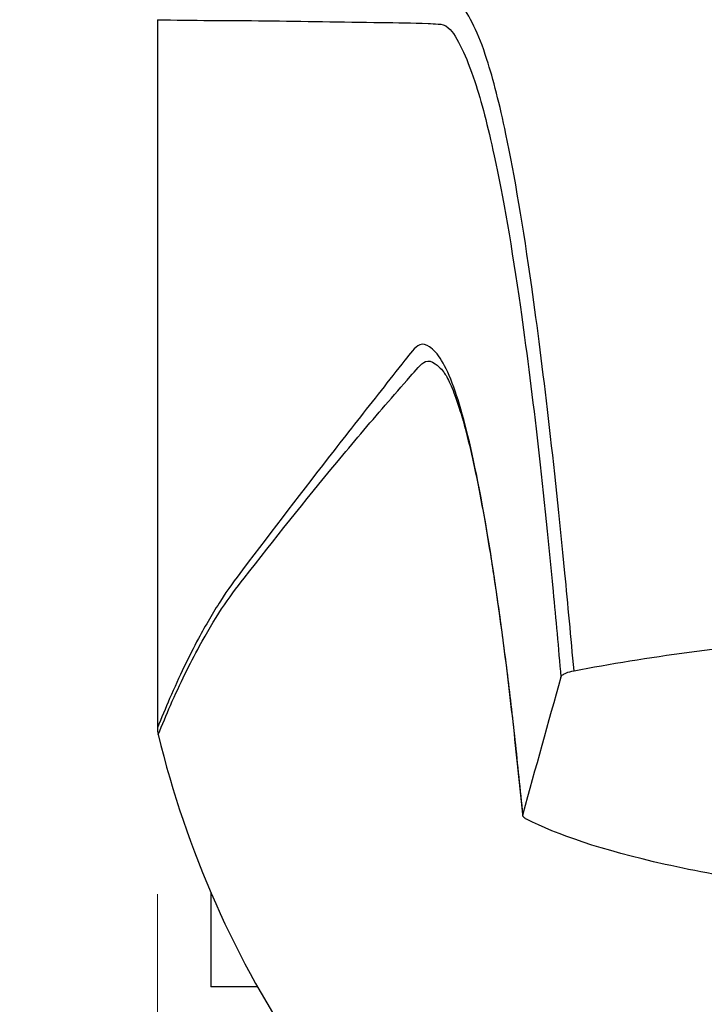
# Model space of a CAD drawing. Units: millimetres. Extents: x 24 to 867, y 24 to 606.
# Drawn here: x 605 to 624, y 136 to 163 of the extents above; entities that cross this region are included whole.
import ezdxf

# ---------------------------------------------------------------- set-up
doc = ezdxf.new("R2010")
doc.units = ezdxf.units.MM
doc.header["$LTSCALE"] = 0.54
for name, color, linetype, lineweight in [('Dimension (ISO)', 7, 'Continuous', 25), ('Visible (ISO)', 7, 'Continuous', 25), ('Visible Narrow (ISO)', 7, 'Continuous', 25)]:
    doc.layers.add(name, color=color, linetype=linetype, lineweight=lineweight)
doc.styles.add('Samuel Heath (ISO)', font='tahoma.ttf')
doc.dimstyles.new('Samuel Heath (ISO)', dxfattribs={"dimscale": 3, "dimtxt": 2, "dimasz": 2.5, "dimexe": 1, "dimexo": 1.5, "dimgap": 0.762, "dimtad": 0, "dimtih": 1, "dimtoh": 1, "dimdec": 4, "dimlfac": 0.03937, "dimrnd": 1e-08, "dimzin": 1, "dimdsep": 46, "dimlunit": 5, "dimtxsty": 'Samuel Heath (ISO)', "dimcen": 0.09, "dimdle": 10, "dimclrd": 256, "dimclre": 256, "dimclrt": 256, "dimazin": 0, "dimtfac": 1.5, "dimtmove": 0, "dimatfit": 3, "dimfxl": 1, "dimtolj": 1, "dimtzin": 0, "dimlwd": 15, "dimlwe": 15, "dimarcsym": 0})

# ---------------------------------------------------------------- blocks, each defined once
blk = doc.blocks.new('*D8')
at = {"layer": 'Defpoints', "color": 0, "transparency": 16777216}
for p in [(635.2, 223.47), (635.2, 175.47), (535.2, 149.139)]:
    blk.add_point(p, dxfattribs=at)
at = {"layer": 'Dimension (ISO)', "lineweight": 15, "transparency": 16777216}
for p, q in [((535.2, 153.639), (535.2, 226.47)), ((635.2, 179.97), (635.2, 226.47)), ((542.7, 223.47), (574.985, 223.47)), ((627.7, 223.47), (595.415, 223.47))]:
    blk.add_line(p, q, dxfattribs=at)
at = {"layer": 'Dimension (ISO)', "transparency": 16777216}
for points in [[(542.7, 224.72), (542.7, 222.22), (535.2, 223.47)], [(627.7, 224.72), (627.7, 222.22), (635.2, 223.47)]]:
    blk.add_solid(points, dxfattribs=at)
at = {"layer": 'Dimension (ISO)', "color": 176, "lineweight": 18, "true_color": 0x000080, "transparency": 16777216, "insert": (585.2, 234.319), "char_height": 6, "attachment_point": 2, "style": 'Samuel Heath (ISO)'}
blk.add_mtext('\\A1;3{\\H1.5x;\\S15/16;}', dxfattribs=at)
blk = doc.blocks.new('*D9')
at = {"layer": 'Defpoints', "color": 0, "transparency": 16777216}
for p in [(535.2, 251.139), (535.2, 149.139), (735.2, 149.139)]:
    blk.add_point(p, dxfattribs=at)
at = {"layer": 'Dimension (ISO)', "lineweight": 15, "transparency": 16777216}
for p, q in [((535.2, 153.639), (535.2, 254.139)), ((735.2, 153.639), (735.2, 254.139)), ((542.7, 251.139), (627.929, 251.139)), ((727.7, 251.139), (642.47, 251.139))]:
    blk.add_line(p, q, dxfattribs=at)
at = {"layer": 'Dimension (ISO)', "transparency": 16777216}
for points in [[(542.7, 252.389), (542.7, 249.889), (535.2, 251.139)], [(727.7, 252.389), (727.7, 249.889), (735.2, 251.139)]]:
    blk.add_solid(points, dxfattribs=at)
at = {"layer": 'Dimension (ISO)', "color": 176, "lineweight": 18, "true_color": 0x000080, "transparency": 16777216, "insert": (635.2, 261.844), "char_height": 6, "attachment_point": 2, "style": 'Samuel Heath (ISO)'}
blk.add_mtext('\\A1;7{\\H1.5x;\\S7/8;}', dxfattribs=at)
blk = doc.blocks.new('*D16')
at = {"layer": 'Defpoints', "color": 0, "transparency": 16777216}
for p in [(608.753, 143.909), (661.647, 143.909), (661.647, 86.233)]:
    blk.add_point(p, dxfattribs=at)
at = {"layer": 'Dimension (ISO)', "lineweight": 15, "transparency": 16777216}
for p, q in [((608.753, 139.409), (608.753, 83.233)), ((661.647, 139.409), (661.647, 83.233)), ((616.253, 86.233), (625.009, 86.233)), ((654.147, 86.233), (645.391, 86.233))]:
    blk.add_line(p, q, dxfattribs=at)
at = {"layer": 'Dimension (ISO)', "transparency": 16777216}
for points in [[(616.253, 87.483), (616.253, 84.983), (608.753, 86.233)], [(654.147, 87.483), (654.147, 84.983), (661.647, 86.233)]]:
    blk.add_solid(points, dxfattribs=at)
at = {"layer": 'Dimension (ISO)', "color": 176, "lineweight": 18, "true_color": 0x000080, "transparency": 16777216, "insert": (635.2, 96.926), "char_height": 6, "attachment_point": 2, "style": 'Samuel Heath (ISO)'}
blk.add_mtext('\\A1;2{\\H1.5x;\\S1/16;}', dxfattribs=at)

msp = doc.modelspace()

# ---------------------------------------------------------------- linework, layer by layer
at = {"layer": 'Visible (ISO)'}
for p, q in [((608.75274, 163.08252), (608.75274, 143.90924)), ((610.19973, 139.4635), (610.19973, 136.903)), ((611.46447, 136.903), (610.19973, 136.903))]:
    msp.add_line(p, q, dxfattribs=at)
msp.add_ellipse((18884.01878, -116.19395), major_axis=(18300.94987, 0), ratio=0.22599588, start_param=3.07832946, end_param=3.07922715, dxfattribs=at)
for points, knots in [([(616.50016, 153.551), (616.53556, 153.50468), (616.59389, 153.41105), (616.72145, 153.14226), (616.79182, 152.9674), (616.93659, 152.54449), (617.01124, 152.29646), (617.16187, 151.73314), (617.23791, 151.41779), (617.39018, 150.72328), (617.46643, 150.3441), (617.61849, 149.52443), (617.69432, 149.08392), (617.84515, 148.1436), (617.92017, 147.64377), (618.06909, 146.58651), (618.14303, 146.03004), (618.28921, 144.85426), (618.36135, 144.23294), (618.50395, 142.92256), (618.57454, 142.2382), (618.64526, 141.5503)], [13.56134035, 13.56134035, 13.56134035, 13.56134035, 13.95952402, 13.95952402, 14.35770769, 14.35770769, 14.75589137, 14.75589137, 15.15407504, 15.15407504, 15.55225871, 15.55225871, 15.95044238, 15.95044238, 16.34862606, 16.34862606, 16.74680973, 16.74680973, 17.1449934, 17.1449934, 17.54317708, 17.54317708, 17.54317708, 17.54317708]), ([(620.03469, 145.45749), (621.99213, 145.83257), (624.20685, 146.13273), (629.01854, 146.55953), (631.57101, 146.68184), (637.13113, 146.73734), (640.09823, 146.63947), (645.6421, 146.20548), (648.16442, 145.87912), (650.36478, 145.45749)], [-3.35201925, -3.35201925, -3.35201925, -3.35201925, -2.57395279, -2.57395279, -1.79514487, -1.79514487, -0.90230837, -0.90230837, -0.02688999, -0.02688999, -0.02688999, -0.02688999]), ([(619.67902, 145.28429), (619.68474, 145.30469), (619.70021, 145.32504), (619.74992, 145.36383), (619.78378, 145.38244), (619.88121, 145.42145), (619.95047, 145.44135), (620.03469, 145.45749)], [-0.0880767808, -0.0880767808, -0.0880767808, -0.0880767808, -0.0603872927, -0.0603872927, -0.033475754, -0.033475754, 0, 0, 0, 0]), ([(608.75274, 143.90924), (608.75274, 143.87899), (608.75455, 143.84876), (608.76174, 143.78872), (608.76712, 143.75896), (608.77427, 143.7296)], [-0.0181404709, -0.0181404709, -0.0181404709, -0.0181404709, -0.0090652267, -0.0090652267, 0, 0, 0, 0]), ([(608.77427, 143.7296), (609.53702, 140.59621), (610.85997, 137.61051), (614.33587, 132.51462), (616.57573, 130.07915), (622.13149, 126.19676), (625.39026, 124.60297), (632.77163, 122.97464), (636.39738, 122.89296), (643.45274, 124.12651), (646.78291, 125.40783), (653.06279, 129.35701), (655.53951, 131.88946), (659.54214, 137.47033), (660.88862, 140.70371), (661.6252, 143.7296)], [-5.78454144, -5.78454144, -5.78454144, -5.78454144, -4.80241635, -4.80241635, -3.91590276, -3.91590276, -3.12919871, -3.12919871, -2.41636153, -2.41636153, -1.71180717, -1.71180717, -0.94136155, -0.94136155, -0.0091185, -0.0091185, -0.0091185, -0.0091185]), ([(618.75247, 141.43737), (618.71029, 141.4588), (618.68135, 141.48167), (618.64614, 141.52914), (618.64092, 141.55413), (618.64774, 141.5788)], [-0.0655100177, -0.0655100177, -0.0655100177, -0.0655100177, -0.0336299503, -0.0336299503, 0, 0, 0, 0]), ([(651.647, 141.43737), (651.19332, 141.20689), (650.64017, 140.98588), (649.30377, 140.55359), (648.50869, 140.34582), (645.94214, 139.79925), (643.96718, 139.51728), (639.4874, 139.1224), (637.19002, 139.04339), (633.00736, 139.04849), (630.67014, 139.13372), (626.13353, 139.55408), (624.16271, 139.84789), (620.7721, 140.60131), (619.56021, 141.02702), (618.75247, 141.43737)], [-3.64488757, -3.64488757, -3.64488757, -3.64488757, -3.35935745, -3.35935745, -3.05036021, -3.05036021, -2.46371692, -2.46371692, -1.83695715, -1.83695715, -1.20808487, -1.20808487, -0.62951086, -0.62951086, -0.02677792, -0.02677792, -0.02677792, -0.02677792])]:
    msp.add_open_spline(points, degree=3, knots=knots, dxfattribs=at)
at = {"layer": 'Visible Narrow (ISO)'}
for points, knots in [([(620.03469, 145.45749), (619.95014, 146.35952), (619.87119, 147.25357), (619.49662, 151.08967), (619.1964, 153.68849), (618.66014, 157.47759), (618.42662, 158.85982), (618.02042, 160.79364), (617.84896, 161.46972), (617.56021, 162.37074), (617.44463, 162.66665), (617.20341, 163.16027), (617.08245, 163.37696), (616.88314, 163.5761), (616.78986, 163.58681), (616.59225, 163.5906), (616.49369, 163.5899), (615.94622, 163.59139), (615.52217, 163.59258), (615.09654, 163.59219), (614.00298, 163.59119), (612.93415, 163.59168), (610.88368, 163.5827), (609.89687, 163.565), (608.93886, 163.57672)], [0.06635748, 0.06635748, 0.06635748, 0.06635748, 0.52450448, 0.52450448, 2.13902316, 2.13902316, 3.35464035, 3.35464035, 4.23119791, 4.23119791, 4.81850345, 4.81850345, 5.42156583, 5.42156583, 5.87508509, 5.87508509, 6.33326459, 6.33326459, 8.46239582, 8.46239582, 8.46239582, 13.9327521, 13.9327521, 19.30296504, 19.30296504, 19.30296504, 19.30296504]), ([(608.75274, 163.08252), (609.70098, 163.05941), (610.67546, 163.06349), (612.69537, 163.04213), (613.74178, 163.02144), (614.8154, 163.00644), (615.23326, 163.0006), (615.65525, 162.99715), (616.17305, 162.9746), (616.26494, 162.97066), (616.44816, 162.9574), (616.53952, 162.94574), (616.75243, 162.75962), (616.87386, 162.54516), (617.1135, 162.05358), (617.23169, 161.76215), (617.52521, 160.87156), (617.70011, 160.20309), (618.11351, 158.28876), (618.35042, 156.91892), (618.88917, 153.15837), (619.18662, 150.57482), (619.54037, 146.85664), (619.61009, 146.08016), (619.67902, 145.28429)], [-19.30388692, -19.30388692, -19.30388692, -19.30388692, -13.9327521, -13.9327521, -8.46239582, -8.46239582, -8.46239582, -6.33326459, -6.33326459, -5.87508509, -5.87508509, -5.42156583, -5.42156583, -4.81850345, -4.81850345, -4.23119791, -4.23119791, -3.35464035, -3.35464035, -2.13902316, -2.13902316, -0.52450448, -0.52450448, -0.11959008, -0.11959008, -0.11959008, -0.11959008]), ([(618.64774, 141.5788), (618.55419, 142.48888), (618.46067, 143.39595), (618.26443, 145.13297), (618.16157, 145.95543), (617.84034, 148.32251), (617.61758, 149.68408), (617.1893, 151.77828), (616.9845, 152.56278), (616.66887, 153.43401), (616.55895, 153.67543), (616.33893, 154.03754), (616.22882, 154.15285), (616.03262, 154.27995), (615.94643, 154.31406), (615.72442, 154.23311), (615.58918, 154.0352), (615.23828, 153.58751), (615.02329, 153.31589), (614.38048, 152.50155), (613.95592, 151.96068), (613.53571, 151.42105), (612.69368, 150.33975), (611.86909, 149.25848), (610.86018, 147.92702), (610.65959, 147.65824), (610.26074, 147.03229), (610.06241, 146.69462), (609.60272, 145.84067), (609.34231, 145.3023), (608.97331, 144.44762), (608.86284, 144.1798), (608.75274, 143.90924)], [-17.55247425, -17.55247425, -17.55247425, -17.55247425, -17.02590312, -17.02590312, -16.47039867, -16.47039867, -15.31266629, -15.31266629, -14.27959926, -14.27959926, -13.73024581, -13.73024581, -13.18089236, -13.18089236, -12.74972411, -12.74972411, -12.06757621, -12.06757621, -10.97446539, -10.97446539, -8.78290084, -8.78290084, -8.78290084, -4.39145042, -4.39145042, -3.29419111, -3.29419111, -2.19572521, -2.19572521, -0.73206667, -0.73206667, -0.10318316, -0.10318316, -0.10318316, -0.10318316]), ([(608.77427, 143.7296), (608.88527, 143.99904), (608.99666, 144.26563), (609.36783, 145.11374), (609.62963, 145.64657), (610.0921, 146.49011), (610.29173, 146.82308), (610.69346, 147.43905), (610.89552, 147.70269), (611.91391, 149.00533), (612.74857, 150.05781), (613.6107, 151.09764), (614.04095, 151.61658), (614.47817, 152.13348), (615.14763, 152.90554), (615.37284, 153.16198), (615.74339, 153.58311), (615.88476, 153.77224), (616.09676, 153.86273), (616.1824, 153.82902), (616.34798, 153.71923), (616.42425, 153.64852), (616.50024, 153.54999)], [0.1009776, 0.1009776, 0.1009776, 0.1009776, 0.73206667, 0.73206667, 2.19572521, 2.19572521, 3.29419111, 3.29419111, 4.39145042, 4.39145042, 8.78290084, 8.78290084, 8.78290084, 10.97446539, 10.97446539, 12.06757621, 12.06757621, 12.74972411, 12.74972411, 13.18089236, 13.18089236, 13.56134035, 13.56134035, 13.56134035, 13.56134035])]:
    msp.add_open_spline(points, degree=3, knots=knots, dxfattribs=at)

# ---------------------------------------------------------------- dimensions: what is measured, and where the dimension line sits
at = {"layer": 'Dimension (ISO)', "lineweight": 18}
for base, p1, p2, picture, middle in [((535.19973, 251.1387), (735.19973, 149.1387), (535.19973, 149.1387), '*D9', (635.19973, 251.1387)), ((635.19973, 223.46976), (535.19973, 149.1387), (635.19973, 175.46976), '*D8', (585.19973, 223.46976))]:
    dim = msp.add_linear_dim(base=base, p1=p1, p2=p2, angle=180, dimstyle='Samuel Heath (ISO)', override={"dimgap": 0.762, "dimtih": 0, "dimtoh": 0, "dimdec": 4, "dimlfac": 0.03937, "dimtol": 0, "dimlim": 0, "dimtp": 0, "dimtm": 0, "dimtdec": 2, "dimtofl": 0, "dimatfit": 1}, dxfattribs=at)
    dim.commit()
    dim.dimension.update_dxf_attribs({"geometry": picture, "text_midpoint": middle, "dimtype": 160})
dim = msp.add_linear_dim(base=(661.64673, 86.23296), p1=(608.75274, 143.90924), p2=(661.64673, 143.90924), dimstyle='Samuel Heath (ISO)', override={"dimgap": 0.762, "dimtih": 0, "dimtoh": 0, "dimdec": 4, "dimlfac": 0.03937, "dimtol": 0, "dimlim": 0, "dimtp": 0, "dimtm": 0, "dimtdec": 2, "dimtofl": 0, "dimatfit": 1}, dxfattribs=at)
dim.commit()
dim.dimension.update_dxf_attribs({"geometry": '*D16', "text_midpoint": (635.19973, 86.23296), "dimtype": 160})

doc.saveas('drawing.dxf')
